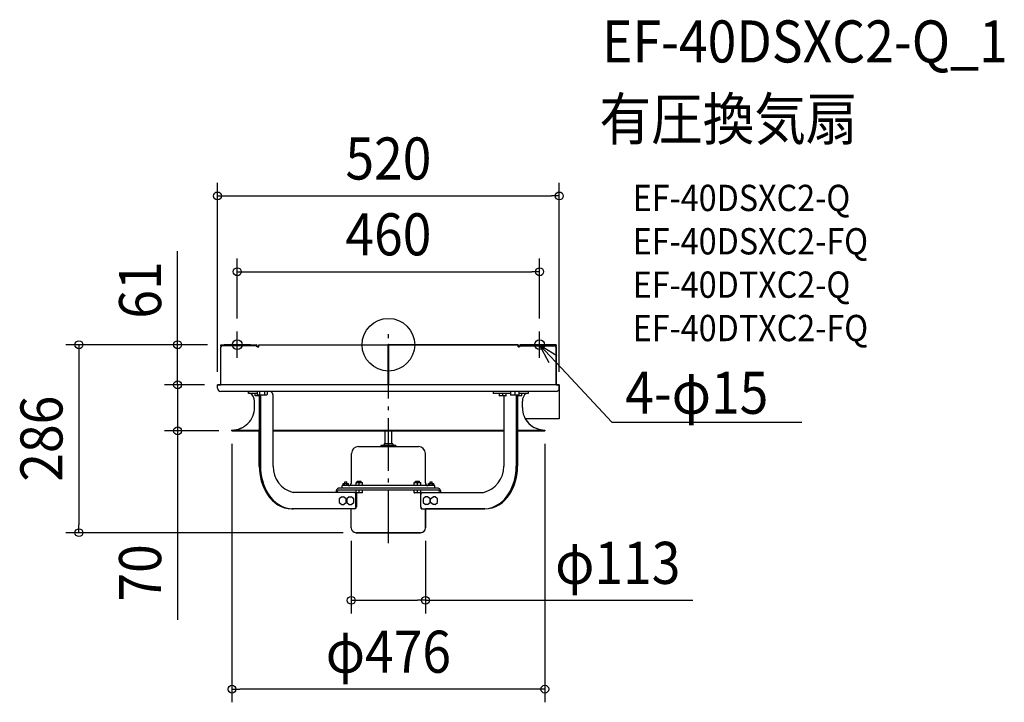
# Model space of a CAD drawing. Extents: x -561 to 937, y -544 to 495.
import ezdxf
from ezdxf.enums import TextEntityAlignment as Align

# ---------------------------------------------------------------- set-up
doc = ezdxf.new("R2010")
doc.units = 0
doc.header["$LTSCALE"] = 20
doc.header["$PDMODE"] = 3
doc.header["$PDSIZE"] = -2
doc.linetypes.add('DASHDOT', pattern=[5.5, 4, -0.6, 0.3, -0.6])
doc.layers.get('DEFPOINTS').update_dxf_attribs({"linetype": 'CONTINUOUS'})
for name, color, linetype in [('ARRANGE', 1, 'CONTINUOUS'), ('BASIS', 6, 'DASHDOT'), ('DETAIL', 5, 'CONTINUOUS'), ('ETC', 61, 'CONTINUOUS'), ('FIX', 11, 'CONTINUOUS'), ('NOTE', 4, 'CONTINUOUS'), ('OUTLINE', 3, 'CONTINUOUS'), ('SIZE', 30, 'CONTINUOUS')]:
    doc.layers.add(name, color=color, linetype=linetype)
doc.styles.get("Standard").update_dxf_attribs({"font": 'SIMPLEX.shx', "width": 0.9, "height": 64, "bigfont": 'BIGFONT.shx'})

msp = doc.modelspace()

# ---------------------------------------------------------------- linework, layer by layer
at = {"layer": 'ARRANGE', "color": 1, "linetype": 'CONTINUOUS'}
msp.add_circle((0, 0), 40, dxfattribs=at)
msp.add_point((0, 0), dxfattribs=at)
at = {"layer": 'BASIS', "color": 6, "linetype": 'DASHDOT'}
for p, q in [((-230, -20), (-230, 20)), ((0, -301.8), (0, 16)), ((230, -20), (230, 20)), ((-210, 0), (-250, 0)), ((250, 0), (210, 0))]:
    msp.add_line(p, q, dxfattribs=at)
at = {"layer": 'DEFPOINTS', "color": 30, "linetype": 'CONTINUOUS'}
for p in [(260, 226.4), (230, 111), (-230, 20), (230, 20), (-320.8, 0), (-255, 0), (-255, 0), (-260, -61), (-260, -61), (-260, -61), (260, -61), (-320.8, -131), (-238, -131), (-238, -131), (238, -131), (-56.5, -278.5), (56.5, -278.5), (-470.9, -286), (-49, -286), (56.5, -388.9), (-238, -524.1)]:
    msp.add_point(p, dxfattribs=at)
at = {"layer": 'DETAIL', "color": 5, "linetype": 'CONTINUOUS'}
for p, q in [((-255, 0), (-201.1, 0)), ((-255, 0), (-255, -1.5)), ((-201.1, -1.5), (-255, -1.5)), ((-253.9, -3), (-255, -3)), ((-255, -61), (-255, -3)), ((-197.3, -3), (-200.1, -3)), ((-197.3, 0), (-0.5, 0)), ((-197.3, -3), (-197.3, 0)), ((-0.5, -61), (-0.5, 0)), ((-0.5, -2), (0.5, -2)), ((0.5, -61), (0.5, 0)), ((197.3, 0), (0.5, 0)), ((197.3, -3), (197.3, 0)), ((200.1, -3), (197.3, -3)), ((255, 0), (201.1, 0)), ((201.1, -1.5), (255, -1.5)), ((255, -3), (253.9, -3)), ((255, 0), (255, -1.5)), ((255, -61), (255, -3)), ((260, -61), (-260, -61)), ((-260, -66), (-260, -61)), ((255, -71), (-255, -71)), ((-212.7, -71), (-212.7, -74)), ((-199.7, -74), (-212.7, -74)), ((-202.9, -77.8), (-202.9, -74.2)), ((-199.7, -71), (-199.7, -75.9)), ((-196, -71), (-196, -76.5)), ((-188.5, -71), (-188.5, -76.5)), ((-184.7, -71), (-184.7, -75.9)), ((159.3, -71), (159.3, -74)), ((185.8, -74), (159.3, -74)), ((169.1, -77.8), (169.1, -74.2)), ((174.1, -78), (174.1, -74)), ((179.1, -77.8), (179.1, -74.2)), ((185.8, -71), (185.8, -76.5)), ((192.3, -71), (192.3, -76.5)), ((198.8, -76.5), (198.8, -71)), ((212.8, -74), (198.8, -74)), ((203, -77.8), (203, -74.2)), ((212.8, -71), (212.8, -74)), ((260, -66), (260, -61)), ((260, -66), (260, -112.6)), ((-203.8, -95.6), (-203.8, -86)), ((-196.5, -78), (-202.7, -78)), ((-199.7, -75.9), (-198.7, -76.5)), ((-185.7, -76.5), (-198.7, -76.5)), ((-197.9, -78), (-197.9, -76.5)), ((-196.5, -76.5), (-196.5, -184.9)), ((-194.6, -76.5), (-194.6, -184.9)), ((-184.7, -75.9), (-185.7, -76.5)), ((-175.5, -184.9), (-175.5, -77)), ((178.9, -78), (169.3, -78)), ((175.5, -78), (175.5, -184.9)), ((198.8, -76.5), (185.8, -76.5)), ((194.6, -76.5), (194.6, -184.9)), ((196.5, -76.5), (196.5, -184.9)), ((202.8, -78), (196.5, -78)), ((198, -78), (198, -76.5)), ((203.8, -95.6), (203.8, -86)), ((260, -112.6), (208.3, -112.6)), ((-237.9, -129.8), (-238, -129.8)), ((-238, -131), (-238, -129.8)), ((-238, -131), (-196.5, -131)), ((-237.9, -129.8), (-196.5, -129.8)), ((-175.5, -129.8), (175.5, -129.8)), ((-175.5, -131), (175.5, -131)), ((-5, -150.9), (-5, -131)), ((5, -150.9), (5, -131)), ((196.5, -129.8), (238, -129.8)), ((196.5, -131), (238, -131)), ((238, -131), (238, -129.8)), ((-45.7, -154.9), (45.7, -154.9)), ((-8, -153.1), (-11.5, -153.4)), ((11.5, -153.4), (-11.5, -153.4)), ((-11.5, -153.4), (-11.5, -154.4)), ((11.5, -154.4), (-11.5, -154.4)), ((-6.5, -150.9), (-6.6, -151.8)), ((6.5, -150.9), (-6.5, -150.9)), ((-5, -154.9), (-5, -154.4)), ((5, -154.9), (5, -154.4)), ((6.5, -150.9), (6.6, -151.8)), ((8, -153.1), (11.5, -153.4)), ((11.5, -153.4), (11.5, -154.4)), ((-56.2, -209.9), (-56.2, -165.4)), ((56.2, -209.9), (56.2, -165.4)), ((-66.5, -208.4), (-63.5, -208.4)), ((-66.5, -211.2), (-66.5, -208.4)), ((-63.5, -211.2), (-63.5, -208.4)), ((-49.3, -209.4), (-39.3, -209.4)), ((-49.3, -214.4), (-49.3, -209.4)), ((-47.3, -207.4), (-41.3, -207.4)), ((-47.3, -209.4), (-47.3, -207.4)), ((-44.3, -214.4), (-44.3, -209.4)), ((-41.3, -209.4), (-41.3, -207.4)), ((-39.3, -214.4), (-39.3, -209.4)), ((39.3, -209.4), (49.3, -209.4)), ((39.3, -214.4), (39.3, -209.4)), ((41.3, -207.4), (47.3, -207.4)), ((41.3, -209.4), (41.3, -207.4)), ((44.3, -214.4), (44.3, -209.4)), ((47.3, -209.4), (47.3, -207.4)), ((49.3, -214.4), (49.3, -209.4)), ((63.5, -208.4), (66.5, -208.4)), ((63.5, -211.2), (63.5, -208.4)), ((66.5, -211.2), (66.5, -208.4)), ((-79.7, -224.9), (-79.7, -224.4)), ((-77.8, -224.9), (-77.8, -224.4)), ((75.8, -218.4), (-75.8, -218.4)), ((75.8, -221.4), (-75.8, -221.4)), ((70.5, -214.4), (-70.5, -214.4)), ((-70.5, -218.4), (-70.5, -214.4)), ((-69, -211.2), (-60.9, -211.2)), ((-69, -214.4), (-69, -211.2)), ((-67, -214.4), (-67, -211.2)), ((-63, -214.4), (-63, -211.2)), ((-60.9, -214.4), (-60.9, -211.2)), ((-49.3, -225.2), (-49.3, -221.6)), ((-44.3, -225.4), (-44.3, -221.4)), ((-39.3, -225.2), (-39.3, -221.6)), ((39.3, -225.2), (39.3, -221.6)), ((44.3, -225.4), (44.3, -221.4)), ((49.3, -225.2), (49.3, -221.6)), ((61, -211.2), (69.1, -211.2)), ((61, -214.4), (61, -211.2)), ((63, -214.4), (63, -211.2)), ((67, -214.4), (67, -211.2)), ((69.1, -214.4), (69.1, -211.2)), ((70.5, -218.4), (70.5, -214.4)), ((77.8, -224.9), (77.8, -224.4)), ((79.7, -224.9), (79.7, -224.4)), ((-51.8, -224.9), (-144.8, -224.9)), ((-71, -231.6), (-74.9, -234.5)), ((-74.9, -234.5), (-74.9, -240.3)), ((-71, -231.6), (-68.1, -231.6)), ((-64.3, -234.5), (-68.1, -231.6)), ((-64.3, -240.3), (-64.3, -234.5)), ((-59.5, -231.6), (-63.3, -234.5)), ((-63.3, -234.5), (-63.3, -240.3)), ((-59.5, -231.6), (-56.5, -231.6)), ((-52.7, -234.5), (-56.5, -231.6)), ((-52.7, -240.3), (-52.7, -234.5)), ((-49.5, -246.9), (-49.5, -227.9)), ((-39.5, -225.4), (-49.1, -225.4)), ((-48.6, -225.4), (-48.6, -246.9)), ((49.1, -225.4), (39.5, -225.4)), ((48.6, -225.4), (48.6, -246.9)), ((49.4, -246.9), (49.4, -227.9)), ((51.8, -224.9), (144.8, -224.9)), ((56.5, -231.6), (52.7, -234.5)), ((52.7, -234.5), (52.7, -240.3)), ((59.5, -231.6), (56.5, -231.6)), ((63.3, -234.5), (59.5, -231.6)), ((63.3, -240.3), (63.3, -234.5)), ((64.2, -234.5), (68, -231.6)), ((64.2, -240.3), (64.2, -234.5)), ((71, -231.6), (68, -231.6)), ((74.8, -234.5), (71, -231.6)), ((74.8, -240.3), (74.8, -234.5)), ((-50.9, -249.9), (-146.7, -249.9)), ((-74.9, -240.3), (-71, -243.2)), ((-71, -243.2), (-68.1, -243.2)), ((-68.1, -243.2), (-64.3, -240.3)), ((-63.3, -240.3), (-59.5, -243.2)), ((-59.5, -243.2), (-56.5, -243.2)), ((-56.5, -243.2), (-52.7, -240.3)), ((-56.5, -278.5), (-56.5, -249.9)), ((50.9, -249.9), (146.8, -249.9)), ((52.7, -240.3), (56.5, -243.2)), ((59.5, -243.2), (56.5, -243.2)), ((56.5, -278.5), (56.5, -249.9)), ((59.5, -243.2), (63.3, -240.3)), ((68, -243.2), (64.2, -240.3)), ((71, -243.2), (68, -243.2)), ((71, -243.2), (74.8, -240.3)), ((-49, -286), (49, -286))]:
    msp.add_line(p, q, dxfattribs=at)
for centre, radius, start, end in [((-201.7, -2.7), 2.73, 353.0217, 77.5071), ((201.7, -2.7), 2.73, 102.4929, 186.9783), ((-255.3, -2.8), 1.37, 353.0442, 77.4846), ((-252, -3), 3, 151.9222, 180), ((-201.4, -2.8), 1.37, 353.0442, 77.4846), ((201.4, -2.8), 1.37, 102.5154, 186.9558), ((255.3, -2.8), 1.37, 102.5154, 186.9558), ((252, -3), 3, 0, 28.0778), ((-255, -66), 5, 180, 270), ((-218.8, -86), 15, 0, 53.1301), ((-202.7, -74.2), 0.2, 90, 180), ((-182.5, -77.3), 7.08, 2.5096, 62.9553), ((169.3, -74.2), 0.2, 90, 180), ((178.9, -74.2), 0.2, 0, 90), ((202.8, -74.2), 0.2, 0, 90), ((218.8, -86), 15, 126.8699, 180), ((255, -66), 5, 270, 0), ((-202.7, -77.8), 0.2, 180, 270), ((-197.8, -73.7), 2.8, 267.0526, 269.9945), ((-186.6, -73.7), 2.8, 270.0055, 272.9474), ((169.3, -77.8), 0.2, 180, 270), ((178.9, -77.8), 0.2, 270, 0), ((202.8, -77.8), 0.2, 270, 0), ((-237.9, -95.7), 34.1, 270.0246, 0.1432), ((237.9, -95.7), 34.1, 179.8568, 269.9754), ((-45.7, -165.4), 10.5, 90, 180), ((-8.1, -151.6), 1.5, 275, 352), ((8.1, -151.6), 1.5, 188, 265), ((45.7, -165.4), 10.5, 0, 90), ((-117.1, -185.2), 79.4, 179.7767, 212.4145), ((-114.8, -185.1), 79.8, 179.827, 211.609), ((-134.8, -185.4), 40.7, 179.2269, 255.6806), ((134.8, -185.4), 40.7, 284.3194, 0.7731), ((116.7, -185.7), 77.9, 327.9828, 0.5811), ((119, -185.7), 77.6, 327.1869, 0.6219), ((-74.3, -223.6), 5.48, 106.6305, 187.9046), ((-75, -224), 2.74, 106.6305, 187.9046), ((-60.7, -209.9), 4.5, 270, 0), ((-49.1, -221.6), 0.2, 90, 180), ((-39.5, -221.6), 0.2, 0, 90), ((39.5, -221.6), 0.2, 90, 180), ((49.1, -221.6), 0.2, 0, 90), ((60.7, -209.9), 4.5, 180, 270), ((74.3, -223.6), 5.48, 352.0954, 73.3695), ((75, -224), 2.74, 352.0954, 73.3695), ((-144.6, -203.6), 46.3, 211.4413, 267.387), ((-142.5, -203.2), 46.8, 210.5846, 267.1565), ((-52.2, -227.6), 2.75, 354.118, 80.7895), ((-49.1, -225.2), 0.2, 180, 270), ((-39.5, -225.2), 0.2, 270, 0), ((39.5, -225.2), 0.2, 180, 270), ((49.1, -225.2), 0.2, 270, 0), ((52.3, -227.8), 2.91, 100.4423, 182.6906), ((142.2, -203), 47.1, 275.6167, 329.4392), ((144.8, -203.9), 46, 272.5157, 328.7669), ((-144.8, -211.7), 38.2, 267.1046, 269.9988), ((-52.5, -247), 3.04, 285.6872, 1.4178), ((-51.7, -246.9), 3.09, 284.8221, 0.2705), ((51.7, -246.9), 3.09, 179.7295, 255.1779), ((52.7, -246.8), 3.25, 181.8621, 253.0453), ((144.8, -211.7), 38.2, 270.0012, 272.8954), ((-49, -278.5), 7.5, 180, 270), ((49, -278.5), 7.5, 270, 0)]:
    msp.add_arc(centre, radius, start, end, dxfattribs=at)
at = {"layer": 'FIX', "color": 11, "linetype": 'CONTINUOUS'}
for centre in [(-230, 0), (230, 0)]:
    msp.add_circle(centre, 7.5, dxfattribs=at)
at = {"layer": 'NOTE', "color": 4, "linetype": 'CONTINUOUS'}
for p, q in [((244.6, -27.4), (230, 0)), ((230, 0), (256.4, -16.4)), ((230, 0), (271, -43.8)), ((271, -43.8), (340.1, -117.9)), ((340.1, -117.9), (360.1, -117.9)), ((360.1, -117.9), (629, -117.9))]:
    msp.add_line(p, q, dxfattribs=at)
at = {"layer": 'OUTLINE', "color": 3, "linetype": 'CONTINUOUS'}
for p, q in [((-255, -1.5), (-255, 0)), ((-255, 0), (-201.1, 0)), ((-255, -61), (-255, -3)), ((-199, -3), (-197.3, -3)), ((-197.3, -3), (-197.3, 0)), ((-197.3, 0), (-0.5, 0)), ((-0.5, 0), (-0.5, -2)), ((-0.5, -2), (0.5, -2)), ((0.5, -2), (0.5, 0)), ((0.5, 0), (197.3, 0)), ((197.3, 0), (197.3, -3)), ((197.3, -3), (199, -3)), ((201.1, 0), (255, 0)), ((255, 0), (255, -1.5)), ((255, -3), (255, -61)), ((-260, -66), (-260, -61)), ((-260, -61), (-255, -61)), ((-212.7, -71), (-255, -71)), ((-212.7, -74), (-212.7, -71)), ((-209.8, -74), (-212.7, -74)), ((255, -61), (260, -61)), ((260, -61), (260, -112.6)), ((-203.8, -95.6), (-203.8, -86)), ((260, -112.6), (208.3, -112.6)), ((-238, -131), (-238, -129.8)), ((-196.5, -131), (-238, -131)), ((-196.5, -184.9), (-196.5, -131)), ((238, -131), (196.5, -131)), ((196.5, -131), (196.5, -184.9)), ((238, -129.8), (238, -131)), ((-56.5, -249.9), (-146.7, -249.9)), ((-56.5, -278.5), (-56.5, -249.9)), ((81.3, -249.9), (56.5, -249.9)), ((56.5, -249.9), (56.5, -278.5)), ((146.8, -249.9), (81.3, -249.9)), ((49, -286), (-49, -286))]:
    msp.add_line(p, q, dxfattribs=at)
for centre, radius, start, end in [((-255.3, -2.8), 1.37, 62.2965, 77.4846), ((-252, -3), 3, 152.7036, 180), ((-201.7, -2.7), 2.73, 353.0217, 77.5071), ((201.7, -2.7), 2.73, 102.4929, 186.9783), ((255.3, -2.8), 1.37, 102.5154, 117.7035), ((252, -3), 3, 0, 27.2964), ((-255, -66), 5, 180, 270), ((-218.8, -86), 15, 0, 53.1301), ((-237.9, -95.7), 34.1, 269.8567, 0.1432), ((237.9, -95.7), 34.1, 209.7238, 270.1433), ((-117.1, -185.2), 79.4, 179.7767, 212.4145), ((119, -185.7), 77.6, 327.1869, 0.6219), ((-144.6, -203.6), 46.3, 211.4413, 267.387), ((144.8, -203.9), 46, 272.5157, 328.7669), ((-49, -278.5), 7.5, 180, 270), ((49, -278.5), 7.5, 270, 0)]:
    msp.add_arc(centre, radius, start, end, dxfattribs=at)
at = {"layer": 'SIZE', "color": 30, "linetype": 'CONTINUOUS'}
for p, q in [((-260, -41), (-260, 246.4)), ((260, -41), (260, 246.4)), ((-260, 226.4), (-248, 226.4)), ((-248, 226.4), (248, 226.4)), ((260, 226.4), (248, 226.4)), ((-320.8, 12), (-320.8, 142.6)), ((-230, 40), (-230, 131)), ((230, 40), (230, 131)), ((-230, 111), (-218, 111)), ((-218, 111), (218, 111)), ((230, 111), (218, 111)), ((-320.8, 0), (-320.8, 12)), ((-275, 0), (-490.9, 0)), ((-470.9, 0), (-470.9, -12)), ((-470.9, -12), (-470.9, -274)), ((-275, 0), (-340.8, 0)), ((-320.8, -61), (-320.8, 0)), ((-320.8, -49), (-320.8, -37)), ((-320.8, -61), (-320.8, -49)), ((-280, -61), (-340.8, -61)), ((-280, -61), (-340.8, -61)), ((-320.8, -61), (-320.8, -131)), ((-320.8, -61), (-320.8, -73)), ((-320.8, -73), (-320.8, -85)), ((-258, -131), (-340.8, -131)), ((-320.8, -131), (-320.8, -143)), ((-320.8, -143), (-320.8, -418.8)), ((-238, -151), (-238, -544.1)), ((238, -151), (238, -544.1)), ((-470.9, -286), (-470.9, -274)), ((-69, -286), (-490.9, -286)), ((-56.5, -298.5), (-56.5, -408.9)), ((56.5, -298.5), (56.5, -408.9)), ((-56.5, -388.9), (-44.5, -388.9)), ((-44.5, -388.9), (44.5, -388.9)), ((56.5, -388.9), (44.5, -388.9)), ((56.5, -388.9), (463.1, -388.9)), ((-238, -524.1), (-226, -524.1)), ((226, -524.1), (-226, -524.1)), ((238, -524.1), (226, -524.1))]:
    msp.add_line(p, q, dxfattribs=at)
for centre in [(-260, 226.4), (260, 226.4), (-230, 111), (230, 111), (-470.9, 0), (-320.8, 0), (-320.8, -61), (-320.8, -61), (-320.8, -131), (-470.9, -286), (-56.5, -388.9), (56.5, -388.9), (-238, -524.1), (238, -524.1)]:
    msp.add_circle(centre, 6, dxfattribs=at)

# ---------------------------------------------------------------- texts
at = {"layer": 'ETC', "color": 61, "linetype": 'CONTINUOUS', "width": 0.9}
for s, height, p in [('EF-40DSXC2-Q_1', 64, (325.2, 429.5)), ('有圧換気扇', 64, (321.1, 311.5)), ('EF-40DSXC2-Q', 40, (371.8, 203.4)), ('EF-40DSXC2-FQ', 40, (371.8, 137.4)), ('EF-40DTXC2-Q', 40, (371.8, 71.4)), ('EF-40DTXC2-FQ', 40, (371.8, 5.4))]:
    msp.add_text(s, height=height, dxfattribs=at).set_placement(p)
at = {"layer": 'NOTE', "color": 4, "linetype": 'CONTINUOUS', "width": 0.9}
msp.add_text('4-φ15', height=64, dxfattribs=at).set_placement((360.2, -105.1))
at = {"layer": 'SIZE', "color": 30, "linetype": 'CONTINUOUS', "width": 0.9}
for s, p in [('520', (0, 251.4)), ('460', (0, 136)), ('φ113', (349, -363.9)), ('φ476', (0, -499.1))]:
    msp.add_text(s, height=64, dxfattribs=at).set_placement(p, align=Align.CENTER)
for s, p in [('61', (-345.8, 83.3)), ('286', (-495.9, -143)), ('70', (-345.8, -347.2))]:
    msp.add_text(s, height=64, rotation=90, dxfattribs=at).set_placement(p, align=Align.CENTER)

doc.saveas('drawing.dxf')
